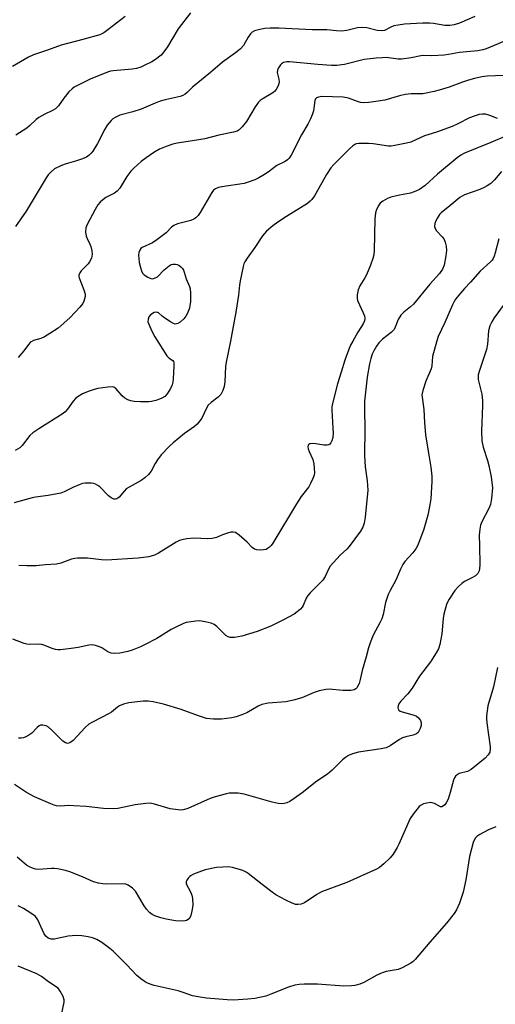
# Model space of a CAD drawing. Units: inches. Extents: x 1315764 to 1321765, y 545446 to 549447.
# Drawn here: x 1319352 to 1319508, y 546195 to 546517 of the extents above; entities that cross this region are included whole.
import ezdxf

# ---------------------------------------------------------------- set-up
doc = ezdxf.new("R2010")
doc.units = ezdxf.units.IN
doc.header["$MEASUREMENT"] = 0
doc.layers.add('Undefined', color=1, linetype='Continuous')

msp = doc.modelspace()

# ---------------------------------------------------------------- linework, layer by layer
at = {"layer": 'Undefined'}
for points, elevation in [([(1319386.77, 546518.43), (1319381.15, 546514.04), (1319379.76, 546513.05), (1319378.5, 546512.48), (1319372.88, 546510.93), (1319365.79, 546509.11), (1319361.36, 546507.43), (1319356.78, 546505.85), (1319355.16, 546505.17), (1319349.84, 546502.12)], 376), ([(1319501.4, 546518.44), (1319496.37, 546516.23), (1319494.67, 546515.75), (1319493.23, 546515.51), (1319491.56, 546515.53), (1319487.94, 546516.18), (1319486.53, 546516.29), (1319484.28, 546516.25), (1319478.4, 546515.89), (1319476.36, 546515.66), (1319474.92, 546515.37), (1319473.94, 546514.97), (1319471.82, 546513.91), (1319470.88, 546513.73), (1319469.43, 546513.87), (1319465.99, 546514.76), (1319464.64, 546514.83), (1319463.02, 546514.7), (1319459.5, 546513.83), (1319457.89, 546513.61), (1319456.13, 546513.7), (1319452.87, 546514.11), (1319448.1, 546514.1), (1319437.2, 546514.62), (1319434.33, 546514.6), (1319432.64, 546514.5), (1319430.9, 546514.19), (1319429.2, 546513.72), (1319428.45, 546513.35), (1319427.9, 546512.8), (1319427.14, 546511.67), (1319425.62, 546508.99), (1319424.49, 546507.76), (1319422.96, 546506.5), (1319418.67, 546503.49), (1319414.75, 546500.08), (1319408.89, 546495.26), (1319407.1, 546493.52), (1319406.46, 546493), (1319405.7, 546492.58), (1319404.87, 546492.29), (1319399.91, 546491.17), (1319398.24, 546490.7), (1319396.64, 546490.09), (1319392.09, 546488.1), (1319389.35, 546487.19), (1319385.06, 546486.09), (1319383.51, 546485.39), (1319382.8, 546484.93), (1319382.16, 546484.37), (1319380.87, 546482.87), (1319380.14, 546481.6), (1319377.76, 546476.83), (1319376.15, 546474.33), (1319375.61, 546473.64), (1319375.01, 546473.06), (1319374.12, 546472.42), (1319372.76, 546471.82), (1319370.49, 546471.06), (1319367.45, 546470.23), (1319365.88, 546469.62), (1319363.59, 546468.51), (1319362.5, 546467.61), (1319361.54, 546466.55), (1319360.89, 546465.58), (1319354.39, 546454.69), (1319350.8, 546449.72)], 372), ([(1319408.19, 546519.67), (1319404.19, 546514.43), (1319400.67, 546508.56), (1319399.53, 546506.87), (1319398.55, 546505.83), (1319396.76, 546504.39), (1319395.54, 546503.63), (1319393.24, 546502.46), (1319391.91, 546501.9), (1319390.53, 546501.46), (1319389.09, 546501.2), (1319382.89, 546500.67), (1319382.03, 546500.52), (1319380.99, 546500.21), (1319375.28, 546497.91), (1319371.6, 546496.12), (1319370.07, 546495.3), (1319369.38, 546494.79), (1319368.38, 546493.74), (1319366.72, 546491.7), (1319364.9, 546489.17), (1319363.93, 546488.2), (1319362.74, 546487.5), (1319360.44, 546486.5), (1319358.49, 546485.38), (1319357.57, 546484.67), (1319355.43, 546482.61), (1319354.53, 546481.85), (1319350.9, 546479.54)], 374), ([(1319511.15, 546510.39), (1319507.83, 546508.9), (1319505.18, 546507.88), (1319504.1, 546507.54), (1319502.48, 546507.2), (1319496.37, 546506.67), (1319492.79, 546506.01), (1319491.37, 546505.83), (1319487.38, 546505.59), (1319484.76, 546505.65), (1319483.72, 546505.59), (1319480.56, 546504.88), (1319477.42, 546504.42), (1319476.26, 546504.43), (1319472.4, 546504.98), (1319471.03, 546504.96), (1319469.08, 546504.82), (1319465.21, 546504.34), (1319458.69, 546502.76), (1319456.16, 546502.44), (1319454.43, 546502.43), (1319450.02, 546502.74), (1319440.65, 546503.59), (1319439.76, 546503.58), (1319438.74, 546503.34), (1319438.07, 546502.99), (1319437.69, 546502.6), (1319437.08, 546501.64), (1319436.77, 546500.86), (1319436.68, 546500.08), (1319437.19, 546497.95), (1319437.26, 546497.09), (1319437.18, 546496.55), (1319436.93, 546495.75), (1319436.31, 546494.5), (1319435.8, 546493.92), (1319435.21, 546493.44), (1319431.76, 546491.41), (1319431.09, 546490.91), (1319430.53, 546490.34), (1319429.38, 546488.82), (1319426.6, 546484.09), (1319425.21, 546482.32), (1319424.23, 546481.36), (1319423.47, 546480.92), (1319422.31, 546480.52), (1319417.49, 546479.6), (1319412.97, 546478.42), (1319410.34, 546477.91), (1319403.89, 546476.92), (1319402.44, 546476.63), (1319400.22, 546475.86), (1319398.07, 546474.95), (1319396.16, 546473.86), (1319393.66, 546472.2), (1319392.05, 546470.92), (1319389.61, 546468.78), (1319388.67, 546467.75), (1319387.3, 546466.01), (1319385, 546462.18), (1319384.15, 546461.2), (1319383.29, 546460.59), (1319380.41, 546459.12), (1319379.45, 546458.43), (1319378.58, 546457.64), (1319377.86, 546456.72), (1319376.93, 546455.24), (1319374.3, 546450.28), (1319373.93, 546449.25), (1319373.83, 546447.88), (1319373.99, 546446.52), (1319374.3, 546445.71), (1319375.25, 546443.86), (1319375.58, 546443.07), (1319375.9, 546441.75), (1319375.93, 546440.65), (1319375.71, 546439.3), (1319375.13, 546438.11), (1319374.64, 546437.46), (1319372.4, 546435.14), (1319371.91, 546434.46), (1319371.62, 546433.74), (1319371.64, 546433.28), (1319371.75, 546432.81), (1319373.27, 546428.92), (1319373.65, 546427.55), (1319373.66, 546426.75), (1319373.52, 546425.95), (1319373.28, 546425.17), (1319372.91, 546424.44), (1319371.99, 546423.29), (1319368.67, 546419.74), (1319364.83, 546416.38), (1319362.11, 546414.59), (1319360.33, 546413.55), (1319359.1, 546413.04), (1319356.74, 546412.3), (1319356.03, 546411.95), (1319355.62, 546411.65), (1319355.06, 546411.07), (1319353.57, 546409), (1319351.75, 546406.81)], 370), ([(1319511, 546499.14), (1319505.53, 546498.86), (1319503.75, 546498.65), (1319501.29, 546498.13), (1319499.37, 546497.62), (1319497.39, 546496.96), (1319493.04, 546495.29), (1319489.75, 546494.28), (1319488.08, 546493.86), (1319484.42, 546493.17), (1319480.52, 546493.1), (1319478.64, 546492.89), (1319476.76, 546492.49), (1319471.91, 546491.07), (1319469.79, 546490.69), (1319466.65, 546490.31), (1319464.94, 546490.2), (1319463.97, 546490.31), (1319462.95, 546490.61), (1319460.07, 546491.69), (1319458.33, 546492.02), (1319451.32, 546492.21), (1319450.24, 546492.07), (1319449.54, 546491.78), (1319449.23, 546491.44), (1319449.04, 546490.97), (1319448.54, 546487.54), (1319448.16, 546486.24), (1319447.59, 546484.94), (1319446.68, 546483.15), (1319444.64, 546479.67), (1319441.19, 546473.03), (1319440.6, 546472.07), (1319440.08, 546471.5), (1319439.26, 546470.96), (1319436.57, 546469.64), (1319433.72, 546467.49), (1319431.97, 546466.37), (1319430.67, 546465.64), (1319429.27, 546465), (1319427.15, 546464.21), (1319425.81, 546463.8), (1319418.52, 546462.69), (1319417.41, 546462.43), (1319416.41, 546461.99), (1319415.76, 546461.52), (1319415.17, 546460.81), (1319411.39, 546454.24), (1319410.75, 546453.32), (1319410.01, 546452.54), (1319409.27, 546452.04), (1319408.31, 546451.64), (1319403.96, 546450.53), (1319402.71, 546450.02), (1319401.94, 546449.42), (1319400.19, 546447.58), (1319397.18, 546445.26), (1319395.72, 546444.32), (1319392.37, 546442.76), (1319391.94, 546442.44), (1319391.56, 546441.92), (1319391.31, 546441.14), (1319391.2, 546440.3), (1319391.23, 546439.21), (1319391.4, 546437.92), (1319391.78, 546436.21), (1319392.12, 546435.12), (1319392.5, 546434.39), (1319393.07, 546433.83), (1319394.25, 546433.1), (1319395.24, 546432.66), (1319395.74, 546432.57), (1319396.45, 546432.7), (1319397.36, 546433.23), (1319399.57, 546435.53), (1319401.18, 546436.78), (1319401.93, 546437.18), (1319402.46, 546437.33), (1319403.3, 546437.35), (1319403.85, 546437.24), (1319404.36, 546437.03), (1319405.02, 546436.51), (1319405.6, 546435.88), (1319405.91, 546435.4), (1319406.19, 546434.69), (1319406.75, 546432.53), (1319407.91, 546430.03), (1319408.13, 546429.26), (1319408.22, 546427.85), (1319408.17, 546424.96), (1319408.05, 546423.82), (1319407.84, 546422.96), (1319407.24, 546421.27), (1319406.74, 546420.29), (1319406.07, 546419.46), (1319404.78, 546418.37), (1319404.11, 546417.93), (1319403.65, 546417.75), (1319403.18, 546417.72), (1319402.67, 546417.88), (1319401.66, 546418.42), (1319400.13, 546419.4), (1319398.91, 546420.29), (1319397.68, 546421.39), (1319397.03, 546421.66), (1319396.3, 546421.5), (1319395.13, 546420.72), (1319394.59, 546420.07), (1319394.31, 546419.3), (1319394.28, 546418.5), (1319394.51, 546417.71), (1319395.57, 546415.37), (1319396.51, 546413.58), (1319400.46, 546407.36), (1319401.22, 546406.54), (1319402.4, 546405.75), (1319402.6, 546405.51), (1319402.76, 546405.05), (1319402.81, 546403.95), (1319402.54, 546399.8), (1319402.42, 546398.69), (1319402.2, 546397.81), (1319401.68, 546396.65), (1319400.54, 546394.9), (1319399.77, 546394.05), (1319398.83, 546393.42), (1319398.04, 546393.08), (1319396.9, 546392.73), (1319395.46, 546392.38), (1319394.61, 546392.25), (1319391.84, 546392.24), (1319389.8, 546392.38), (1319388.66, 546392.54), (1319387.64, 546392.92), (1319386.71, 546393.47), (1319385.86, 546394.23), (1319383.72, 546396.6), (1319383.05, 546397.03), (1319382.53, 546397.14), (1319381.1, 546397.06), (1319377.84, 546396.58), (1319376.67, 546396.31), (1319374.96, 546395.75), (1319373.56, 546395.23), (1319372.79, 546394.85), (1319371.36, 546393.98), (1319370.48, 546393.32), (1319369.71, 546392.47), (1319367.85, 546389.81), (1319367.08, 546388.96), (1319366.43, 546388.4), (1319358.44, 546383.45), (1319356.51, 546382.15), (1319355.54, 546381.2), (1319353.06, 546378), (1319352.23, 546377.2), (1319350.72, 546376.34)], 368), ([(1319508.83, 546485.06), (1319506.37, 546486.03), (1319504.98, 546486.43), (1319503.92, 546486.51), (1319502.88, 546486.34), (1319501.25, 546485.83), (1319499.65, 546485.22), (1319495.83, 546483.25), (1319494.06, 546482.45), (1319488.83, 546480.56), (1319484.91, 546479.38), (1319480.45, 546477.31), (1319479.02, 546476.93), (1319475.22, 546476.15), (1319474.04, 546475.99), (1319473.18, 546475.99), (1319468.1, 546476.75), (1319466.54, 546476.89), (1319463.41, 546476.86), (1319462.59, 546476.74), (1319462.09, 546476.55), (1319461.41, 546476.07), (1319460.35, 546475.09), (1319455.17, 546469.96), (1319454.21, 546468.92), (1319452.79, 546466.66), (1319450.28, 546462.27), (1319448.89, 546459.69), (1319448.04, 546458.47), (1319447.49, 546457.94), (1319446.53, 546457.25), (1319439.67, 546452.95), (1319436.84, 546451.07), (1319435.22, 546449.85), (1319433.16, 546448.13), (1319431.79, 546446.59), (1319429.31, 546442.79), (1319426.8, 546439.3), (1319426.07, 546438.14), (1319425.75, 546437.46), (1319425.49, 546436.62), (1319424.5, 546431.92), (1319424.29, 546430.49), (1319423.98, 546427.14), (1319423.12, 546421.6), (1319421.94, 546415.67), (1319421.34, 546412.07), (1319419.93, 546405.26), (1319419.75, 546403.78), (1319419.46, 546398.75), (1319419.3, 546397.29), (1319418.84, 546395.91), (1319418.13, 546394.64), (1319417.33, 546393.81), (1319414.96, 546392.03), (1319414.04, 546391.14), (1319413.42, 546390.16), (1319411.99, 546386.95), (1319411.33, 546386), (1319410.38, 546384.9), (1319409.52, 546384.18), (1319406.28, 546381.91), (1319402.5, 546378.78), (1319401.23, 546377.61), (1319398.65, 546374.84), (1319397.37, 546373.27), (1319396.64, 546372.04), (1319395.33, 546369.54), (1319394.45, 546368.48), (1319393.21, 546367.34), (1319392.08, 546366.48), (1319388.16, 546364.35), (1319387.17, 546363.71), (1319386.53, 546363.11), (1319384.84, 546361.05), (1319384.41, 546360.69), (1319384.03, 546360.5), (1319383.62, 546360.4), (1319383.13, 546360.42), (1319382.65, 546360.55), (1319382.18, 546360.79), (1319381.32, 546361.51), (1319378.47, 546364.36), (1319377.8, 546364.9), (1319377.06, 546365.32), (1319376.54, 546365.51), (1319375.7, 546365.64), (1319373.67, 546365.61), (1319372.81, 546365.48), (1319371.73, 546365.12), (1319369.63, 546364.18), (1319366.81, 546362.74), (1319365.69, 546362.34), (1319361.58, 546361.58), (1319357.44, 546361.07), (1319356.29, 546360.85), (1319350.44, 546359.17)], 366), ([(1319511.82, 546479.41), (1319506.71, 546477.15), (1319498.06, 546473.69), (1319496.83, 546473.06), (1319495.64, 546472.2), (1319489.25, 546466.78), (1319485.17, 546463.1), (1319483.36, 546461.79), (1319482.13, 546461.2), (1319480.32, 546460.59), (1319476.74, 546459.97), (1319473.86, 546459.31), (1319472.79, 546458.88), (1319471.32, 546458), (1319470.45, 546457.28), (1319469.95, 546456.64), (1319469.19, 546455.19), (1319468.89, 546454.13), (1319468.71, 546452.16), (1319468.45, 546441.83), (1319468.3, 546440.43), (1319468.01, 546439.16), (1319467.27, 546437.06), (1319465.88, 546433.85), (1319465.34, 546432.83), (1319463.7, 546430.26), (1319463.25, 546428.94), (1319462.88, 546427.29), (1319462.82, 546426.21), (1319463.02, 546425.4), (1319464.85, 546421.45), (1319465.27, 546420.4), (1319465.39, 546419.59), (1319465.28, 546418.78), (1319464.86, 546417.76), (1319463.05, 546415.02), (1319461.41, 546412.16), (1319460.72, 546410.83), (1319460.05, 546409.21), (1319458.85, 546405.9), (1319457.64, 546401.95), (1319456.37, 546398.2), (1319454.8, 546391.73), (1319454.61, 546390.6), (1319454.57, 546389.47), (1319454.92, 546383.68), (1319454.95, 546381.97), (1319454.84, 546380.57), (1319454.57, 546379.5), (1319454.23, 546378.78), (1319453.92, 546378.43), (1319453.54, 546378.17), (1319453.08, 546378.02), (1319451.96, 546378.05), (1319449.3, 546378.5), (1319448.14, 546378.6), (1319447.38, 546378.48), (1319447.05, 546378.29), (1319446.83, 546378.02), (1319446.69, 546377.54), (1319446.78, 546376.83), (1319447.08, 546376.02), (1319448.34, 546373.35), (1319448.69, 546371.95), (1319448.82, 546370.5), (1319448.85, 546369.05), (1319448.72, 546368.2), (1319448.34, 546367.11), (1319447.62, 546365.5), (1319447.06, 546364.46), (1319444.53, 546361.21), (1319442.95, 546358.89), (1319435.18, 546345.94), (1319434.67, 546345.25), (1319434.1, 546344.67), (1319433.46, 546344.18), (1319432.99, 546343.94), (1319432.19, 546343.76), (1319431.05, 546343.7), (1319429.92, 546343.78), (1319429.18, 546344), (1319428.39, 546344.54), (1319426.82, 546346.29), (1319424.13, 546348.6), (1319422.97, 546349.41), (1319422.23, 546349.62), (1319421.43, 546349.53), (1319420.34, 546349.23), (1319418.71, 546348.67), (1319416.78, 546347.85), (1319415.36, 546347.48), (1319413.94, 546347.43), (1319409.32, 546347.61), (1319407.06, 546347.4), (1319405.39, 546347.11), (1319404.59, 546346.81), (1319403.55, 546346.26), (1319397.7, 546342.69), (1319396.42, 546342.04), (1319394.58, 546341.47), (1319391.11, 546341.05), (1319380.66, 546340.36), (1319379.08, 546340.47), (1319374.42, 546341.06), (1319371.14, 546341.05), (1319370.28, 546340.94), (1319369.22, 546340.68), (1319365.71, 546339.45), (1319364.33, 546339.1), (1319360.64, 546338.88), (1319357.57, 546338.55), (1319354.61, 546338.5), (1319351.95, 546338.69)], 364), ([(1319510.15, 546467.64), (1319507.91, 546464.91), (1319506.65, 546463.78), (1319505.52, 546462.96), (1319504.46, 546462.41), (1319503.08, 546461.83), (1319498.03, 546460.03), (1319497.25, 546459.65), (1319496.57, 546459.2), (1319493.29, 546456.44), (1319490.36, 546454.13), (1319489.85, 546453.56), (1319489.19, 546452.56), (1319488.62, 546451.5), (1319488.3, 546450.69), (1319488.2, 546449.71), (1319488.42, 546448.98), (1319488.89, 546448.28), (1319490.75, 546446.34), (1319491.27, 546445.64), (1319491.68, 546444.59), (1319492, 546443.19), (1319492.13, 546441.77), (1319491.93, 546440.06), (1319491.36, 546436.96), (1319490.84, 546435.67), (1319489.85, 546434.27), (1319486.73, 546430.75), (1319481.32, 546424.21), (1319480.4, 546423.31), (1319478.14, 546421.62), (1319477.14, 546420.61), (1319476.34, 546419.25), (1319475.34, 546416.67), (1319474.95, 546415.95), (1319473.97, 546414.96), (1319471.14, 546412.81), (1319469.99, 546411.58), (1319469.21, 546410.48), (1319468.33, 546408.92), (1319467.83, 546407.84), (1319467.35, 546406.43), (1319466.93, 546404.69), (1319466.15, 546400.28), (1319465.29, 546392.47), (1319465.24, 546389.52), (1319465.42, 546383.47), (1319465.39, 546380.89), (1319465.23, 546377.3), (1319465.29, 546374.71), (1319465.46, 546370.98), (1319466.18, 546366.43), (1319466.34, 546363.29), (1319465.52, 546354.5), (1319465.13, 546352.52), (1319464.7, 546351.15), (1319463.93, 546349.86), (1319460.24, 546344.83), (1319459.44, 546343.98), (1319457.26, 546342.02), (1319454.04, 546338.38), (1319453.44, 546337.45), (1319452.33, 546335.03), (1319451.56, 546333.86), (1319447.48, 546329.68), (1319446.73, 546328.81), (1319446.18, 546327.9), (1319445.15, 546325.53), (1319444.86, 546325.05), (1319444.3, 546324.4), (1319443.2, 546323.44), (1319442.26, 546322.75), (1319438.72, 546320.82), (1319434.55, 546318.74), (1319430.09, 546317.05), (1319425.03, 546315.49), (1319422.7, 546315.08), (1319421.83, 546315.02), (1319421.27, 546315.06), (1319420.53, 546315.32), (1319419.85, 546315.74), (1319416.87, 546318.67), (1319415.95, 546319.3), (1319414.95, 546319.77), (1319413.07, 546320.24), (1319411.15, 546320.49), (1319409.97, 546320.44), (1319407.63, 546320.14), (1319406.77, 546319.97), (1319405.96, 546319.71), (1319403.4, 546318.49), (1319401.9, 546317.65), (1319397.23, 546314.75), (1319393.4, 546312.73), (1319391.83, 546311.99), (1319389.09, 546310.92), (1319387.69, 546310.46), (1319385.06, 546309.98), (1319383.3, 546309.81), (1319382.21, 546309.98), (1319381.17, 546310.36), (1319379.14, 546311.69), (1319378.4, 546312.06), (1319377.07, 546312.49), (1319375.98, 546312.66), (1319374.84, 546312.56), (1319371.38, 546311.82), (1319369.08, 546311.48), (1319365.63, 546311.08), (1319364.76, 546311.05), (1319363.93, 546311.14), (1319362.89, 546311.45), (1319360.51, 546312.45), (1319359.43, 546312.78), (1319358.34, 546312.86), (1319355.33, 546312.82), (1319354.53, 546312.9), (1319353.72, 546313.09), (1319349.98, 546314.53)], 362), ([(1319509.28, 546445.62), (1319508.15, 546441.09), (1319507.83, 546439.98), (1319507.5, 546439.19), (1319507.12, 546438.65), (1319506.62, 546438.12), (1319503.23, 546435), (1319500.08, 546431.47), (1319498.01, 546429.42), (1319496.7, 546427.88), (1319495.11, 546425.84), (1319494.66, 546425.11), (1319494.15, 546424.07), (1319491.6, 546418.25), (1319489.48, 546413.66), (1319488.96, 546412.27), (1319487.6, 546407.08), (1319487.35, 546404.04), (1319487.17, 546403.1), (1319485.39, 546399.07), (1319484.38, 546395.97), (1319484.12, 546394.57), (1319484.24, 546392.98), (1319484.74, 546389.79), (1319484.92, 546385.53), (1319485.23, 546381.49), (1319486.22, 546375.39), (1319487.06, 546370.86), (1319487.37, 546367.89), (1319487.35, 546366.11), (1319486.99, 546360.45), (1319486.68, 546358.47), (1319485.99, 546355.13), (1319484.77, 546350.57), (1319483.36, 546346.74), (1319482.69, 546345.14), (1319482.1, 546344.16), (1319481.07, 546342.79), (1319478.55, 546339.95), (1319477.89, 546339), (1319477.09, 546337.48), (1319475.52, 546333.85), (1319473.68, 546330.47), (1319473.06, 546329.17), (1319472.18, 546326.55), (1319471.34, 546322.55), (1319470.95, 546321.17), (1319470.35, 546319.89), (1319468.07, 546315.86), (1319467.11, 546313.37), (1319466.58, 546311.67), (1319465.85, 546308.73), (1319464.49, 546304.22), (1319463.84, 546301.29), (1319463.47, 546299.99), (1319462.79, 546298.58), (1319462.47, 546298.21), (1319461.92, 546297.9), (1319460.83, 546297.73), (1319458.18, 546297.72), (1319453.73, 546298.1), (1319452.62, 546298), (1319450.41, 546297.6), (1319448.78, 546297.09), (1319444.7, 546295.27), (1319441.97, 546294.53), (1319439.47, 546294.02), (1319433.64, 546293.53), (1319431.66, 546293.12), (1319430.37, 546292.56), (1319426.7, 546290.4), (1319425.1, 546289.73), (1319423.16, 546289.09), (1319421.78, 546288.74), (1319420.15, 546288.49), (1319418.39, 546288.35), (1319415.77, 546288.31), (1319413.52, 546288.59), (1319410.83, 546289.45), (1319405.17, 546291.54), (1319399.35, 546293.23), (1319396, 546294.04), (1319394.36, 546294.24), (1319392.7, 546294.27), (1319387.95, 546293.68), (1319386.29, 546293.23), (1319384.97, 546292.71), (1319384.26, 546292.26), (1319382.31, 546290.66), (1319381.6, 546290.18), (1319376.09, 546287.36), (1319374.89, 546286.66), (1319373.7, 546285.62), (1319369.75, 546281.35), (1319368.64, 546280.54), (1319367.93, 546280.36), (1319367.21, 546280.53), (1319366.39, 546281.1), (1319362.76, 546284.75), (1319361.68, 546285.7), (1319360.92, 546286.11), (1319359.82, 546286.41), (1319359.04, 546286.38), (1319358.58, 546286.15), (1319357.95, 546285.59), (1319356.15, 546283.71), (1319355.24, 546283.06), (1319354.25, 546282.53), (1319353.47, 546282.22), (1319352.65, 546282.07), (1319351.8, 546282.1)], 360), ([(1319511.12, 546424.22), (1319507.82, 546419.79), (1319506.98, 546418.47), (1319506.41, 546417.18), (1319505.91, 546415.5), (1319505.55, 546411.14), (1319505.22, 546409.4), (1319502.95, 546402.48), (1319502.56, 546401.1), (1319502.49, 546400.38), (1319502.55, 546399.59), (1319503.72, 546394.78), (1319503.99, 546392.66), (1319503.98, 546390.92), (1319503.59, 546382.61), (1319503.69, 546379.5), (1319504.17, 546377.38), (1319505.57, 546373.05), (1319506.02, 546371.38), (1319506.75, 546367.68), (1319507.21, 546364.06), (1319506.94, 546360.61), (1319506.58, 546358.66), (1319506.06, 546357.37), (1319503.76, 546352.97), (1319503.35, 546351.91), (1319503.06, 546350.53), (1319502.84, 546348.57), (1319502.96, 546345.24), (1319503.04, 546338.85), (1319503, 546337.64), (1319502.86, 546336.94), (1319502.45, 546336.08), (1319501.67, 546335.32), (1319500.49, 546334.56), (1319498.06, 546333.4), (1319497.14, 546332.74), (1319496.04, 546331.82), (1319494.93, 546330.5), (1319493.01, 546327.58), (1319492.59, 546326.83), (1319492.19, 546325.84), (1319491.3, 546322.67), (1319491.08, 546321.33), (1319490.59, 546316.27), (1319489.96, 546312.75), (1319489.53, 546311.34), (1319488.82, 546310.06), (1319486.93, 546307.07), (1319483.34, 546302.38), (1319480.86, 546298.47), (1319479.47, 546296.65), (1319477.16, 546294.23), (1319476.58, 546293.34), (1319476.28, 546292.64), (1319476.21, 546292.18), (1319476.32, 546291.71), (1319476.58, 546291.28), (1319476.96, 546290.97), (1319477.66, 546290.68), (1319481.51, 546289.59), (1319482.29, 546289.26), (1319482.95, 546288.78), (1319483.58, 546287.86), (1319483.86, 546287.09), (1319483.84, 546286.3), (1319483.5, 546285.24), (1319482.84, 546284.01), (1319482.27, 546283.47), (1319481.25, 546283.07), (1319478.78, 546282.56), (1319477.72, 546282.25), (1319476.74, 546281.71), (1319473.68, 546279.64), (1319472.42, 546278.99), (1319470.75, 546278.61), (1319463.3, 546277.57), (1319461.35, 546276.98), (1319460.03, 546276.38), (1319459.04, 546275.76), (1319458.11, 546275.06), (1319454.67, 546271.61), (1319453.11, 546270.29), (1319449.59, 546267.98), (1319444.8, 546264.18), (1319442.25, 546262.31), (1319440.82, 546261.41), (1319439.83, 546260.94), (1319438.88, 546260.66), (1319438.12, 546260.62), (1319436.97, 546260.74), (1319435.01, 546261.15), (1319425.8, 546263.71), (1319423.8, 546264.08), (1319422.03, 546264.14), (1319420.85, 546264.05), (1319419.98, 546263.89), (1319416.3, 546262.89), (1319414.68, 546262.29), (1319407.37, 546259.08), (1319406.26, 546258.69), (1319405.4, 546258.54), (1319404.23, 546258.6), (1319401.57, 546259.01), (1319396.4, 546260.54), (1319394.96, 546260.79), (1319393.53, 546260.71), (1319390.08, 546260.27), (1319384.4, 546259.11), (1319382.97, 546258.94), (1319379.72, 546259.09), (1319374, 546259.72), (1319370, 546259.97), (1319368.29, 546260.02), (1319365.54, 546259.88), (1319364.27, 546259.99), (1319363.47, 546260.19), (1319362.4, 546260.59), (1319357.09, 546262.92), (1319354.48, 546264.3), (1319350.54, 546266.9)], 358), ([(1319508.88, 546305.25), (1319507.62, 546298.93), (1319505.73, 546292.69), (1319505.23, 546289.45), (1319505.24, 546288.57), (1319505.39, 546287.12), (1319506.51, 546279.28), (1319506.53, 546278.45), (1319506.36, 546277.49), (1319505.82, 546276.6), (1319504.85, 546275.59), (1319500.25, 546271.86), (1319499.05, 546271.24), (1319496.34, 546270.5), (1319495.64, 546270.13), (1319495.06, 546269.61), (1319494.78, 546269.14), (1319494.48, 546268.33), (1319493.38, 546264.29), (1319492.67, 546262.13), (1319492.05, 546260.92), (1319491.58, 546260.31), (1319491.2, 546259.97), (1319490.58, 546259.64), (1319490.16, 546259.63), (1319488.22, 546260.73), (1319487.46, 546260.96), (1319486.9, 546260.99), (1319485.76, 546260.84), (1319484.64, 546260.55), (1319483.87, 546260.21), (1319483.23, 546259.68), (1319481.21, 546257.26), (1319480.24, 546255.84), (1319476.57, 546247.35), (1319476.01, 546246.32), (1319474.62, 546244.09), (1319473.71, 546242.96), (1319471.56, 546240.91), (1319470.2, 546239.78), (1319469.18, 546239.16), (1319459.51, 546234.87), (1319451.2, 546231.77), (1319449.67, 546230.92), (1319445.55, 546228.15), (1319444.53, 546227.74), (1319443.48, 546227.59), (1319442.68, 546227.66), (1319441.31, 546228.15), (1319439.46, 546229.04), (1319436.24, 546230.8), (1319435.02, 546231.63), (1319431.7, 546234.17), (1319427.14, 546237.8), (1319426.42, 546238.27), (1319425.36, 546238.73), (1319422.02, 546239.78), (1319420.58, 546239.99), (1319418.81, 546239.91), (1319416.74, 546239.7), (1319413.08, 546238.94), (1319410.9, 546238.26), (1319409.24, 546237.59), (1319408.46, 546237.18), (1319408, 546236.84), (1319407.44, 546236.24), (1319406.99, 546235.58), (1319406.8, 546235.13), (1319406.81, 546234.44), (1319408.26, 546231.81), (1319408.66, 546230.71), (1319408.88, 546229.56), (1319408.94, 546227.47), (1319408.81, 546226), (1319408.33, 546224.03), (1319407.84, 546223.08), (1319407.49, 546222.74), (1319406.88, 546222.41), (1319406.42, 546222.29), (1319405.58, 546222.21), (1319403.27, 546222.32), (1319400.21, 546222.81), (1319398.53, 546223.28), (1319396.58, 546223.94), (1319395.65, 546224.39), (1319394.82, 546225.01), (1319393.82, 546226.07), (1319393.04, 546227.14), (1319390.16, 546232.03), (1319389.17, 546233.01), (1319387.77, 546233.98), (1319386.99, 546234.28), (1319386.13, 546234.38), (1319380.83, 546234.29), (1319379.5, 546234.36), (1319378.05, 546234.57), (1319376.45, 546235.08), (1319372.8, 546236.73), (1319368.63, 546238.33), (1319367.21, 546238.73), (1319364.62, 546239.26), (1319363.47, 546239.42), (1319362.61, 546239.43), (1319358.4, 546239.05), (1319357.41, 546239.16), (1319356.4, 546239.49), (1319355.42, 546239.95), (1319354.49, 546240.55), (1319351.4, 546243.12)], 356), ([(1319508.32, 546253.08), (1319505.97, 546252.06), (1319503.09, 546250.59), (1319502.14, 546249.95), (1319501.62, 546249.41), (1319501.22, 546248.74), (1319500.91, 546247.93), (1319499.69, 546243.4), (1319498.46, 546235.72), (1319497.65, 546231.7), (1319496.4, 546228.08), (1319495.48, 546225.91), (1319494.68, 546224.72), (1319492.17, 546221.53), (1319486.65, 546215.29), (1319481.86, 546209.6), (1319481.22, 546208.98), (1319480.51, 546208.47), (1319477.66, 546206.87), (1319476.31, 546206.36), (1319472.39, 546205.64), (1319471.06, 546205.27), (1319469.36, 546204.5), (1319465.04, 546202.06), (1319463.73, 546201.57), (1319462.12, 546201.14), (1319461.03, 546200.98), (1319458.52, 546200.92), (1319449.84, 546201.53), (1319445.53, 546201.53), (1319443.82, 546201.44), (1319442.46, 546201.18), (1319440.32, 546200.59), (1319434.57, 546198.21), (1319432.91, 546197.61), (1319429.27, 546196.84), (1319427.03, 546196.59), (1319422.22, 546196.35), (1319420.21, 546196.36), (1319413.42, 546197), (1319410.79, 546197.35), (1319408.85, 546197.75), (1319405.82, 546198.86), (1319404.14, 546199.35), (1319396.35, 546201.11), (1319395.01, 546201.56), (1319393.72, 546202.1), (1319392.99, 546202.5), (1319391.9, 546203.28), (1319390.66, 546204.39), (1319387.27, 546207.93), (1319382.84, 546212.36), (1319381.73, 546213.27), (1319379.18, 546215.14), (1319377.47, 546216.19), (1319376.08, 546216.7), (1319374.65, 546217.07), (1319372.63, 546217.34), (1319370.88, 546217.43), (1319369.45, 546217.41), (1319368.16, 546217.25), (1319363.54, 546216.23), (1319362.52, 546216.25), (1319361.59, 546216.57), (1319360.76, 546217.29), (1319360.25, 546217.97), (1319358.22, 546222.56), (1319357.78, 546223.27), (1319357.25, 546223.85), (1319355.87, 546224.84), (1319353.44, 546226.28), (1319351.73, 546227.22)], 354), ([(1319365.91, 546191.45), (1319366.83, 546195.63), (1319366.84, 546196.42), (1319366.5, 546197.5), (1319365.51, 546199.3), (1319364.78, 546200.18), (1319361.65, 546202.32), (1319359.35, 546204.05), (1319357.82, 546204.9), (1319351.75, 546207.47)], 352)]:
    msp.add_lwpolyline(points, dxfattribs=dict(at, elevation=elevation))

doc.saveas('drawing.dxf')
